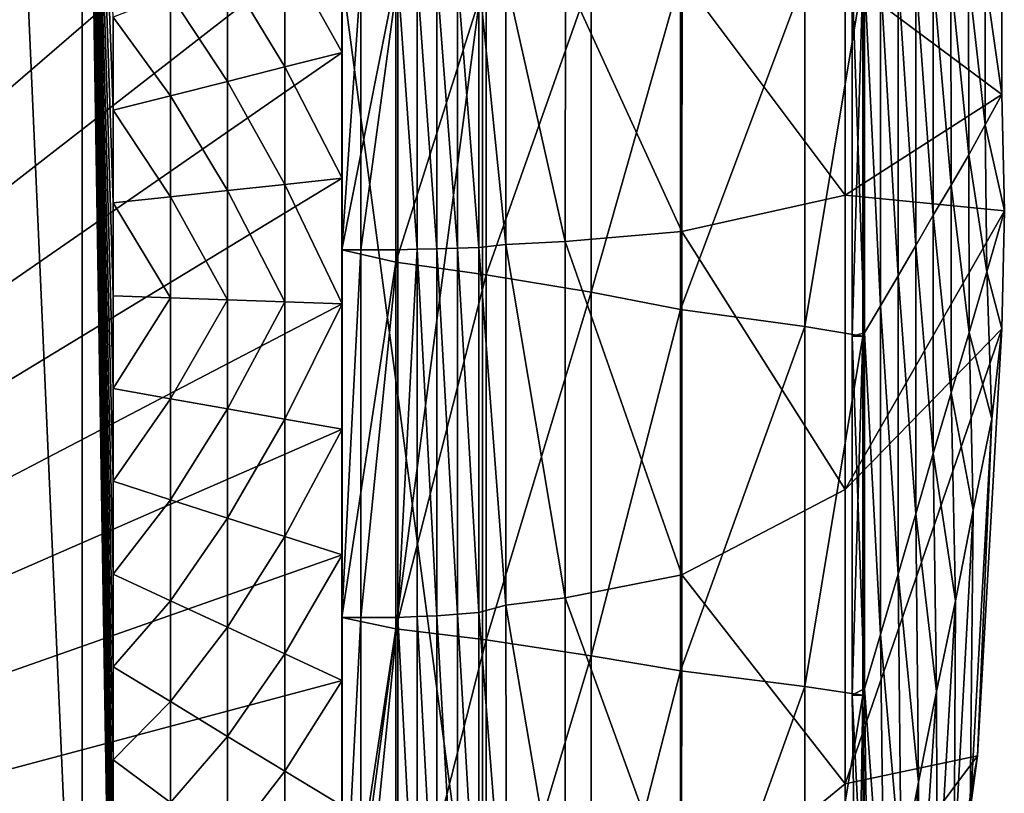
# Model space of a CAD drawing. Units: inches. Extents: x -36.8 to 36.8, y -17.7 to 17.7.
# Drawn here: x 25.7 to 36.8, y -9.1 to -0.5 of the extents above; entities that cross this region are included whole.
import ezdxf

# ---------------------------------------------------------------- set-up
doc = ezdxf.new("R2010")
doc.units = ezdxf.units.IN
doc.header["$MEASUREMENT"] = 0
for name, color, linetype in [('SEAT-BASE', 5, 'Continuous'), ('SEAT-SEAT', 5, 'Continuous'), ('SEAT-SEATBACK', 5, 'Continuous')]:
    doc.layers.add(name, color=color, linetype=linetype)

msp = doc.modelspace()

# ---------------------------------------------------------------- linework, layer by layer
at = {"layer": 'SEAT-BASE'}
for points in [[(29.331, -11.817, 23.78), (29.331, -0.003, 23.78), (29.331, -0.003, 22.992)], [(29.331, -0.003, 22.992), (29.331, -11.817, 22.992), (29.331, -11.817, 23.78)], [(30.905, -11.817, 23.78), (30.905, -0.003, 23.78), (29.331, -0.003, 23.78)], [(29.331, -0.003, 23.78), (29.331, -11.817, 23.78), (30.905, -11.817, 23.78)], [(29.331, -11.817, 22.992), (29.331, -0.003, 22.992), (30.905, -0.003, 22.992)], [(30.905, -0.003, 22.992), (30.905, -11.817, 22.992), (29.331, -11.817, 22.992)], [(30.905, -11.817, 22.992), (30.905, -0.003, 22.992), (30.905, -0.003, 23.78)], [(30.905, -0.003, 23.78), (30.905, -11.817, 23.78), (30.905, -11.817, 22.992)]]:
    msp.add_3dface(points, dxfattribs=at)
at = {"layer": 'SEAT-SEAT'}
for points in [[(12.795, -12.291, 23.622), (25.631, 11.803, 23.622), (26.86, 11.803, 23.622)], [(12.795, -12.291, 23.622), (26.86, 11.803, 23.622), (28.1, 11.803, 23.622)], [(12.795, -12.291, 23.622), (28.1, 11.803, 23.622), (29.331, 11.803, 23.622)], [(12.795, -12.291, 23.622), (29.331, 11.803, 23.622), (29.331, 10.397, 23.622)], [(12.795, -12.291, 23.622), (29.331, 10.397, 23.622), (29.331, 8.991, 23.622)], [(12.795, -12.291, 23.622), (29.331, 8.991, 23.622), (29.331, 7.585, 23.622)], [(26.419, -13.967, 29.134), (26.421, 7.86, 29.134), (25.453, 7.86, 29.134)], [(25.456, -13.967, 29.134), (26.419, -13.967, 29.134), (25.453, 7.86, 29.134)], [(26.419, -13.967, 29.134), (26.767, -13.967, 29.134), (26.421, 7.86, 29.134)], [(26.767, -1.495, 29.134), (26.767, -0.455, 29.134), (26.421, 7.86, 29.134)], [(26.767, -2.534, 29.134), (26.767, -1.495, 29.134), (26.421, 7.86, 29.134)], [(26.767, -3.574, 29.134), (26.767, -2.534, 29.134), (26.421, 7.86, 29.134)], [(26.767, -4.613, 29.134), (26.767, -3.574, 29.134), (26.421, 7.86, 29.134)], [(26.767, -5.652, 29.134), (26.767, -4.613, 29.134), (26.421, 7.86, 29.134)], [(26.767, -6.692, 29.134), (26.767, -5.652, 29.134), (26.421, 7.86, 29.134)], [(26.767, -7.731, 29.134), (26.767, -6.692, 29.134), (26.421, 7.86, 29.134)], [(26.767, -8.77, 29.134), (26.767, -7.731, 29.134), (26.421, 7.86, 29.134)], [(26.767, -9.81, 29.134), (26.767, -8.77, 29.134), (26.421, 7.86, 29.134)], [(26.767, -10.849, 29.134), (26.767, -9.81, 29.134), (26.421, 7.86, 29.134)], [(26.767, -11.889, 29.134), (26.767, -10.849, 29.134), (26.421, 7.86, 29.134)], [(26.767, -12.928, 29.134), (26.767, -11.889, 29.134), (26.421, 7.86, 29.134)], [(26.767, -13.967, 29.134), (26.767, -12.928, 29.134), (26.421, 7.86, 29.134)], [(12.795, -12.291, 23.622), (29.331, 7.585, 23.622), (29.331, 6.179, 23.622)], [(12.795, -12.291, 23.622), (29.331, 6.179, 23.622), (29.331, 4.773, 23.622)], [(12.795, -12.291, 23.622), (29.331, 4.773, 23.622), (29.331, 3.367, 23.622)], [(12.795, -12.291, 23.622), (29.331, 3.367, 23.622), (29.331, 1.961, 23.622)], [(12.795, -12.291, 23.622), (29.331, 1.961, 23.622), (29.331, 0.555, 23.622)], [(12.795, -12.291, 23.622), (29.331, 0.555, 23.622), (29.331, -0.851, 23.622)], [(29.331, -0.851, 28.74), (29.331, 0.555, 28.74), (28.69, 0.302, 28.913)], [(28.69, -1.012, 28.913), (28.69, 0.302, 28.913), (28.049, 0.05, 29.006)], [(28.69, 0.302, 28.913), (28.69, -1.012, 28.913), (29.331, -0.851, 28.74)], [(28.049, -1.173, 29.006), (28.049, 0.05, 29.006), (27.408, -0.203, 29.088)], [(28.049, 0.05, 29.006), (28.049, -1.173, 29.006), (28.69, -1.012, 28.913)], [(27.408, -1.334, 29.088), (27.408, -0.203, 29.088), (26.767, -0.455, 29.134)], [(27.408, -0.203, 29.088), (27.408, -1.334, 29.088), (28.049, -1.173, 29.006)], [(26.767, -0.455, 29.134), (26.767, -1.495, 29.134), (27.408, -1.334, 29.088)], [(12.795, -12.291, 23.622), (29.331, -0.851, 23.622), (29.331, -2.257, 23.622)], [(29.331, -2.257, 28.74), (29.331, -0.851, 28.74), (28.69, -1.012, 28.913)], [(28.69, -2.327, 28.913), (28.69, -1.012, 28.913), (28.049, -1.173, 29.006)], [(28.69, -1.012, 28.913), (28.69, -2.327, 28.913), (29.331, -2.257, 28.74)], [(28.049, -2.396, 29.006), (28.049, -1.173, 29.006), (27.408, -1.334, 29.088)], [(28.049, -1.173, 29.006), (28.049, -2.396, 29.006), (28.69, -2.327, 28.913)], [(27.408, -2.465, 29.088), (27.408, -1.334, 29.088), (26.767, -1.495, 29.134)], [(27.408, -1.334, 29.088), (27.408, -2.465, 29.088), (28.049, -2.396, 29.006)], [(26.767, -1.495, 29.134), (26.767, -2.534, 29.134), (27.408, -2.465, 29.088)], [(12.795, -12.291, 23.622), (29.331, -2.257, 23.622), (29.331, -3.663, 23.622)], [(29.331, -3.663, 28.74), (29.331, -2.257, 28.74), (28.69, -2.327, 28.913)], [(28.049, -3.618, 29.006), (28.049, -2.396, 29.006), (27.408, -2.465, 29.088)], [(28.69, -3.641, 28.913), (28.69, -2.327, 28.913), (28.049, -2.396, 29.006)], [(28.049, -2.396, 29.006), (28.049, -3.618, 29.006), (28.69, -3.641, 28.913)], [(28.69, -2.327, 28.913), (28.69, -3.641, 28.913), (29.331, -3.663, 28.74)], [(27.408, -3.596, 29.088), (27.408, -2.465, 29.088), (26.767, -2.534, 29.134)], [(26.767, -2.534, 29.134), (26.767, -3.574, 29.134), (27.408, -3.596, 29.088)], [(27.408, -2.465, 29.088), (27.408, -3.596, 29.088), (28.049, -3.618, 29.006)], [(27.408, -3.596, 29.088), (26.767, -3.574, 29.134), (26.767, -4.613, 29.134)], [(26.767, -4.613, 29.134), (27.408, -4.727, 29.088), (27.408, -3.596, 29.088)], [(28.049, -3.618, 29.006), (27.408, -3.596, 29.088), (27.408, -4.727, 29.088)], [(27.408, -4.727, 29.088), (28.049, -4.841, 29.006), (28.049, -3.618, 29.006)], [(28.69, -3.641, 28.913), (28.049, -3.618, 29.006), (28.049, -4.841, 29.006)], [(12.795, -12.291, 23.622), (29.331, -3.663, 23.622), (29.331, -5.069, 23.622)], [(28.049, -4.841, 29.006), (28.69, -4.955, 28.913), (28.69, -3.641, 28.913)], [(29.331, -3.663, 28.74), (28.69, -3.641, 28.913), (28.69, -4.955, 28.913)], [(28.69, -4.955, 28.913), (29.331, -5.069, 28.74), (29.331, -3.663, 28.74)], [(27.408, -4.727, 29.088), (26.767, -4.613, 29.134), (26.767, -5.652, 29.134)], [(26.767, -5.652, 29.134), (27.408, -5.858, 29.088), (27.408, -4.727, 29.088)], [(28.049, -4.841, 29.006), (27.408, -4.727, 29.088), (27.408, -5.858, 29.088)], [(27.408, -5.858, 29.088), (28.049, -6.064, 29.006), (28.049, -4.841, 29.006)], [(28.69, -4.955, 28.913), (28.049, -4.841, 29.006), (28.049, -6.064, 29.006)], [(28.049, -6.064, 29.006), (28.69, -6.27, 28.913), (28.69, -4.955, 28.913)], [(29.331, -5.069, 28.74), (28.69, -4.955, 28.913), (28.69, -6.27, 28.913)], [(12.795, -12.291, 23.622), (29.331, -5.069, 23.622), (29.331, -6.476, 23.622)], [(28.69, -6.27, 28.913), (29.331, -6.476, 28.74), (29.331, -5.069, 28.74)], [(27.408, -5.858, 29.088), (26.767, -5.652, 29.134), (26.767, -6.692, 29.134)], [(26.767, -6.692, 29.134), (27.408, -6.989, 29.088), (27.408, -5.858, 29.088)], [(28.049, -6.064, 29.006), (27.408, -5.858, 29.088), (27.408, -6.989, 29.088)], [(27.408, -6.989, 29.088), (28.049, -7.287, 29.006), (28.049, -6.064, 29.006)], [(28.69, -6.27, 28.913), (28.049, -6.064, 29.006), (28.049, -7.287, 29.006)], [(28.049, -7.287, 29.006), (28.69, -7.584, 28.913), (28.69, -6.27, 28.913)], [(29.331, -6.476, 28.74), (28.69, -6.27, 28.913), (28.69, -7.584, 28.913)], [(12.795, -12.291, 23.622), (29.331, -6.476, 23.622), (29.331, -7.882, 23.622)], [(28.69, -7.584, 28.913), (29.331, -7.882, 28.74), (29.331, -6.476, 28.74)], [(27.408, -6.989, 29.088), (26.767, -6.692, 29.134), (26.767, -7.731, 29.134)], [(26.767, -7.731, 29.134), (27.408, -8.12, 29.088), (27.408, -6.989, 29.088)], [(28.049, -7.287, 29.006), (27.408, -6.989, 29.088), (27.408, -8.12, 29.088)], [(27.408, -8.12, 29.088), (28.049, -8.509, 29.006), (28.049, -7.287, 29.006)], [(28.69, -7.584, 28.913), (28.049, -7.287, 29.006), (28.049, -8.509, 29.006)], [(28.049, -8.509, 29.006), (28.69, -8.899, 28.913), (28.69, -7.584, 28.913)], [(29.331, -7.882, 28.74), (28.69, -7.584, 28.913), (28.69, -8.899, 28.913)], [(27.408, -8.12, 29.088), (26.767, -7.731, 29.134), (26.767, -8.77, 29.134)], [(12.795, -12.291, 23.622), (29.331, -7.882, 23.622), (29.331, -9.288, 23.622)], [(28.69, -8.899, 28.913), (29.331, -9.288, 28.74), (29.331, -7.882, 28.74)], [(26.767, -8.77, 29.134), (27.408, -9.251, 29.088), (27.408, -8.12, 29.088)], [(28.049, -8.509, 29.006), (27.408, -8.12, 29.088), (27.408, -9.251, 29.088)], [(27.408, -9.251, 29.088), (28.049, -9.732, 29.006), (28.049, -8.509, 29.006)], [(28.69, -8.899, 28.913), (28.049, -8.509, 29.006), (28.049, -9.732, 29.006)], [(27.408, -9.251, 29.088), (26.767, -8.77, 29.134), (26.767, -9.81, 29.134)], [(28.049, -9.732, 29.006), (28.69, -10.213, 28.913), (28.69, -8.899, 28.913)], [(29.331, -9.288, 28.74), (28.69, -8.899, 28.913), (28.69, -10.213, 28.913)]]:
    msp.add_3dface(points, dxfattribs=at)
at = {"layer": 'SEAT-SEATBACK'}
for points in [[(29.331, 0.555, 25.669), (29.331, 0.555, 26.693), (29.331, -0.851, 26.693)], [(29.331, -0.851, 26.693), (29.331, -0.851, 25.669), (29.331, 0.555, 25.669)], [(29.331, 0.555, 27.716), (29.331, 0.555, 28.74), (29.331, -0.851, 28.74)], [(29.331, -0.851, 28.74), (29.331, -0.851, 27.716), (29.331, 0.555, 27.716)], [(29.331, 0.555, 26.693), (29.331, 0.555, 27.716), (29.331, -0.851, 27.716)], [(29.331, -0.851, 27.716), (29.331, -0.851, 26.693), (29.331, 0.555, 26.693)], [(29.331, 0.555, 23.622), (29.331, 0.555, 24.646), (29.331, -0.851, 24.646)], [(29.331, -0.851, 24.646), (29.331, -0.851, 23.622), (29.331, 0.555, 23.622)], [(29.331, 0.555, 24.646), (29.331, 0.555, 25.669), (29.331, -0.851, 25.669)], [(29.331, -0.851, 25.669), (29.331, -0.851, 24.646), (29.331, 0.555, 24.646)], [(29.33, -0.008, 27.004), (29.33, -0.008, 25.313), (29.33, -3.058, 25.313)], [(29.33, -3.058, 25.313), (29.33, -3.058, 27.004), (29.33, -0.008, 27.004)], [(29.33, -0.008, 25.313), (29.33, -0.008, 23.622), (29.33, -3.058, 23.622)], [(29.33, -3.058, 23.622), (29.33, -3.058, 25.313), (29.33, -0.008, 25.313)], [(29.33, -0.008, 28.696), (29.33, -0.008, 27.004), (29.33, -3.058, 27.004)], [(29.33, -3.058, 27.004), (29.33, -3.058, 28.696), (29.33, -0.008, 28.696)], [(29.543, -0.008, 30.586), (29.33, -0.008, 28.696), (29.33, -3.058, 28.696)], [(29.33, -3.058, 28.696), (29.543, -3.058, 30.586), (29.543, -0.008, 30.586)], [(29.33, -3.058, 23.622), (29.33, -0.008, 23.622), (29.935, -0.008, 23.62)], [(29.935, -0.008, 23.62), (29.935, -3.199, 23.62), (29.33, -3.058, 23.622)], [(29.543, -3.058, 30.586), (29.955, -3.058, 32.476), (29.955, -0.008, 32.476)], [(29.955, -0.008, 32.476), (29.543, -0.008, 30.586), (29.543, -3.058, 30.586)], [(29.935, -3.199, 23.62), (29.935, -0.008, 23.62), (30.945, -0.008, 23.619)], [(30.945, -0.008, 23.619), (30.945, -3.339, 23.619), (29.935, -3.199, 23.62)], [(30.174, -3.054, 33.53), (30.174, -0.008, 33.53), (29.955, -0.008, 32.476)], [(29.955, -0.008, 32.476), (29.955, -3.058, 32.476), (30.174, -3.054, 33.53)], [(30.394, -3.05, 34.584), (30.393, -0.008, 34.585), (30.174, -0.008, 33.53)], [(30.174, -0.008, 33.53), (30.174, -3.054, 33.53), (30.394, -3.05, 34.584)], [(30.626, -3.042, 35.682), (30.626, -0.008, 35.682), (30.393, -0.008, 34.585)], [(30.393, -0.008, 34.585), (30.394, -3.05, 34.584), (30.626, -3.042, 35.682)], [(30.865, -3.035, 36.808), (30.865, -0.008, 36.808), (30.626, -0.008, 35.682)], [(30.626, -0.008, 35.682), (30.626, -3.042, 35.682), (30.865, -3.035, 36.808)], [(30.865, -0.008, 36.808), (30.865, -3.035, 36.808), (31.164, -3, 38.208)], [(31.164, -3, 38.208), (31.164, -0.008, 38.208), (30.865, -0.008, 36.808)], [(30.945, -3.339, 23.619), (30.945, -0.008, 23.619), (32.12, -0.008, 23.617)], [(32.12, -0.008, 23.617), (32.12, -3.533, 23.617), (30.945, -3.339, 23.619)], [(31.832, -2.965, 39.695), (31.833, -0.008, 39.695), (31.164, -0.008, 38.208)], [(31.164, -0.008, 38.208), (31.164, -3, 38.208), (31.832, -2.965, 39.695)], [(31.833, -0.008, 39.695), (31.832, -2.965, 39.695), (33.138, -2.854, 40.828)], [(33.138, -2.854, 40.828), (33.14, -0.008, 40.826), (31.833, -0.008, 39.695)], [(32.12, -3.533, 23.617), (32.12, -0.008, 23.617), (33.124, -0.008, 23.614)], [(33.124, -0.008, 23.614), (33.124, -3.729, 23.614), (32.12, -3.533, 23.617)], [(34.515, -0.008, 23.612), (34.515, -3.92, 23.612), (33.124, -3.729, 23.614)], [(33.124, -3.729, 23.614), (33.124, -0.008, 23.614), (34.515, -0.008, 23.612)], [(33.14, -0.008, 40.826), (33.138, -2.854, 40.828), (34.968, -2.449, 41.315)], [(34.968, -2.449, 41.315), (34.968, -0.008, 41.314), (33.14, -0.008, 40.826)], [(35.164, -0.008, 23.611), (35.164, -4.027, 23.611), (34.515, -3.92, 23.612)], [(34.515, -3.92, 23.612), (34.515, -0.008, 23.612), (35.164, -0.008, 23.611)], [(34.968, -0.008, 41.314), (34.968, -2.449, 41.315), (36.722, -1.32, 41.318)], [(36.722, -1.32, 41.318), (36.722, -0.008, 41.318), (34.968, -0.008, 41.314)], [(35.047, -4.027, 32.487), (35.164, -4.027, 32.358), (35.164, -0.008, 32.358)], [(35.164, -0.008, 32.358), (35.047, -0.008, 32.487), (35.047, -4.027, 32.487)], [(35.047, -0.008, 32.487), (35.186, -0.008, 32.592), (35.186, -3.989, 32.592)], [(35.186, -3.989, 32.592), (35.047, -4.027, 32.487), (35.047, -0.008, 32.487)], [(35.164, -4.027, 25.306), (35.164, -0.008, 25.306), (35.164, -0.008, 27.001)], [(35.164, -0.008, 27.001), (35.164, -4.027, 27.001), (35.164, -4.027, 25.306)], [(35.164, -4.027, 25.306), (35.164, -4.027, 23.611), (35.164, -0.008, 23.611)], [(35.164, -0.008, 23.611), (35.164, -0.008, 25.306), (35.164, -4.027, 25.306)], [(35.164, -4.027, 27.001), (35.164, -0.008, 27.001), (35.164, -0.008, 28.696)], [(35.164, -0.008, 28.696), (35.164, -4.027, 28.696), (35.164, -4.027, 27.001)], [(35.164, -4.027, 30.586), (35.164, -4.027, 28.696), (35.164, -0.008, 28.696)], [(35.164, -0.008, 28.696), (35.164, -0.008, 30.586), (35.164, -4.027, 30.586)], [(35.164, -4.027, 30.586), (35.164, -0.008, 30.586), (35.164, -0.008, 32.358)], [(35.164, -0.008, 32.358), (35.164, -4.027, 32.358), (35.164, -4.027, 30.586)], [(35.362, -3.688, 33.53), (35.186, -3.989, 32.592), (35.186, -0.008, 32.592)], [(35.186, -0.008, 32.592), (35.362, -0.008, 33.53), (35.362, -3.688, 33.53)], [(35.56, -3.35, 34.584), (35.362, -3.688, 33.53), (35.362, -0.008, 33.53)], [(35.362, -0.008, 33.53), (35.56, -0.008, 34.584), (35.56, -3.35, 34.584)], [(35.758, -3.012, 35.684), (35.56, -3.35, 34.584), (35.56, -0.008, 34.584)], [(35.56, -0.008, 34.584), (35.758, -0.008, 35.684), (35.758, -3.012, 35.684)], [(35.955, -2.673, 36.812), (35.758, -3.012, 35.684), (35.758, -0.008, 35.684)], [(35.758, -0.008, 35.684), (35.955, -0.008, 36.812), (35.955, -2.673, 36.812)], [(36.154, -2.335, 38.015), (35.955, -2.673, 36.812), (35.955, -0.008, 36.812)], [(35.955, -0.008, 36.812), (36.153, -0.008, 38.015), (36.154, -2.335, 38.015)], [(36.352, -1.997, 39.122), (36.154, -2.335, 38.015), (36.153, -0.008, 38.015)], [(36.153, -0.008, 38.015), (36.351, -0.008, 39.123), (36.352, -1.997, 39.122)], [(36.537, -1.658, 40.22), (36.352, -1.997, 39.122), (36.351, -0.008, 39.123)], [(36.351, -0.008, 39.123), (36.536, -0.008, 40.22), (36.537, -1.658, 40.22)], [(36.722, -1.32, 41.318), (36.537, -1.658, 40.22), (36.536, -0.008, 40.22)], [(36.536, -0.008, 40.22), (36.722, -0.008, 41.318), (36.722, -1.32, 41.318)], [(29.331, -0.851, 25.669), (29.331, -0.851, 26.693), (29.331, -2.257, 26.693)], [(29.331, -2.257, 26.693), (29.331, -2.257, 25.669), (29.331, -0.851, 25.669)], [(29.331, -0.851, 27.716), (29.331, -0.851, 28.74), (29.331, -2.257, 28.74)], [(29.331, -2.257, 28.74), (29.331, -2.257, 27.716), (29.331, -0.851, 27.716)], [(29.331, -0.851, 26.693), (29.331, -0.851, 27.716), (29.331, -2.257, 27.716)], [(29.331, -2.257, 27.716), (29.331, -2.257, 26.693), (29.331, -0.851, 26.693)], [(29.331, -0.851, 23.622), (29.331, -0.851, 24.646), (29.331, -2.257, 24.646)], [(29.331, -2.257, 24.646), (29.331, -2.257, 23.622), (29.331, -0.851, 23.622)], [(29.331, -0.851, 24.646), (29.331, -0.851, 25.669), (29.331, -2.257, 25.669)], [(29.331, -2.257, 25.669), (29.331, -2.257, 24.646), (29.331, -0.851, 24.646)], [(36.751, -2.624, 41.318), (36.722, -1.32, 41.318), (34.968, -2.449, 41.315)], [(36.537, -1.658, 40.22), (36.722, -1.32, 41.318), (36.751, -2.624, 41.318)], [(36.352, -1.997, 39.122), (36.537, -1.658, 40.22), (36.553, -3.305, 40.22)], [(36.751, -2.624, 41.318), (36.553, -3.305, 40.22), (36.537, -1.658, 40.22)], [(36.154, -2.335, 38.015), (36.352, -1.997, 39.122), (36.356, -3.986, 39.122)], [(36.553, -3.305, 40.22), (36.356, -3.986, 39.122), (36.352, -1.997, 39.122)], [(29.331, -3.663, 26.693), (29.331, -3.663, 25.669), (29.331, -2.257, 25.669)], [(29.331, -2.257, 25.669), (29.331, -2.257, 26.693), (29.331, -3.663, 26.693)], [(29.331, -3.663, 28.74), (29.331, -3.663, 27.716), (29.331, -2.257, 27.716)], [(29.331, -2.257, 27.716), (29.331, -2.257, 28.74), (29.331, -3.663, 28.74)], [(29.331, -3.663, 27.716), (29.331, -3.663, 26.693), (29.331, -2.257, 26.693)], [(29.331, -2.257, 26.693), (29.331, -2.257, 27.716), (29.331, -3.663, 27.716)], [(29.331, -2.257, 23.622), (29.331, -2.257, 24.646), (29.331, -3.663, 24.646)], [(29.331, -3.663, 24.646), (29.331, -3.663, 23.622), (29.331, -2.257, 23.622)], [(29.331, -2.257, 24.646), (29.331, -2.257, 25.669), (29.331, -3.663, 25.669)], [(29.331, -3.663, 25.669), (29.331, -3.663, 24.646), (29.331, -2.257, 24.646)], [(35.955, -2.673, 36.812), (36.154, -2.335, 38.015), (36.156, -4.662, 38.014)], [(36.356, -3.986, 39.122), (36.156, -4.662, 38.014), (36.154, -2.335, 38.015)], [(34.968, -5.745, 41.314), (34.968, -2.449, 41.315), (33.138, -2.854, 40.828)], [(34.968, -2.449, 41.315), (34.968, -5.745, 41.314), (36.751, -2.624, 41.318)], [(36.723, -3.944, 41.318), (36.751, -2.624, 41.318), (34.968, -5.745, 41.314)], [(36.553, -3.305, 40.22), (36.751, -2.624, 41.318), (36.723, -3.944, 41.318)], [(35.758, -3.012, 35.684), (35.955, -2.673, 36.812), (35.955, -5.339, 36.812)], [(36.156, -4.662, 38.014), (35.955, -5.339, 36.812), (35.955, -2.673, 36.812)], [(33.139, -6.698, 40.826), (33.138, -2.854, 40.828), (31.832, -2.965, 39.695)], [(33.138, -2.854, 40.828), (33.139, -6.698, 40.826), (34.968, -5.745, 41.314)], [(31.832, -6.959, 39.696), (31.832, -2.965, 39.695), (31.164, -3, 38.208)], [(31.832, -2.965, 39.695), (31.832, -6.959, 39.696), (33.139, -6.698, 40.826)], [(29.33, -7.177, 25.313), (29.33, -7.177, 27.004), (29.33, -3.058, 27.004)], [(29.33, -3.058, 27.004), (29.33, -3.058, 25.313), (29.33, -7.177, 25.313)], [(29.33, -7.177, 23.622), (29.33, -7.177, 25.313), (29.33, -3.058, 25.313)], [(29.33, -3.058, 25.313), (29.33, -3.058, 23.622), (29.33, -7.177, 23.622)], [(29.33, -3.058, 28.696), (29.33, -3.058, 27.004), (29.33, -7.177, 27.004)], [(29.33, -7.177, 27.004), (29.33, -7.177, 28.696), (29.33, -3.058, 28.696)], [(29.33, -7.177, 28.696), (29.543, -7.177, 30.586), (29.543, -3.058, 30.586)], [(29.543, -3.058, 30.586), (29.33, -3.058, 28.696), (29.33, -7.177, 28.696)], [(29.33, -7.177, 23.622), (29.33, -3.058, 23.622), (29.935, -3.199, 23.62)], [(29.543, -7.177, 30.586), (29.955, -7.177, 32.476), (29.955, -3.058, 32.476)], [(29.955, -3.058, 32.476), (29.543, -3.058, 30.586), (29.543, -7.177, 30.586)], [(29.955, -7.177, 32.476), (30.174, -7.168, 33.53), (30.174, -3.054, 33.53)], [(30.174, -3.054, 33.53), (29.955, -3.058, 32.476), (29.955, -7.177, 32.476)], [(30.394, -7.159, 34.584), (30.394, -3.05, 34.584), (30.174, -3.054, 33.53)], [(30.174, -3.054, 33.53), (30.174, -7.168, 33.53), (30.394, -7.159, 34.584)], [(30.626, -7.14, 35.682), (30.626, -3.042, 35.682), (30.394, -3.05, 34.584)], [(30.394, -3.05, 34.584), (30.394, -7.159, 34.584), (30.626, -7.14, 35.682)], [(30.865, -7.122, 36.808), (30.865, -3.035, 36.808), (30.626, -3.042, 35.682)], [(30.626, -3.042, 35.682), (30.626, -7.14, 35.682), (30.865, -7.122, 36.808)], [(31.164, -7.041, 38.208), (31.164, -3, 38.208), (30.865, -3.035, 36.808)], [(30.865, -3.035, 36.808), (30.865, -7.122, 36.808), (31.164, -7.041, 38.208)], [(31.164, -3, 38.208), (31.164, -7.041, 38.208), (31.832, -6.959, 39.696)], [(35.56, -3.35, 34.584), (35.758, -3.012, 35.684), (35.758, -6.016, 35.684)], [(35.955, -5.339, 36.812), (35.758, -6.016, 35.684), (35.758, -3.012, 35.684)], [(29.935, -3.199, 23.62), (29.935, -7.303, 23.62), (29.33, -7.177, 23.622)], [(29.935, -7.303, 23.62), (29.935, -3.199, 23.62), (30.945, -3.339, 23.619)], [(36.356, -3.986, 39.122), (36.553, -3.305, 40.22), (36.609, -4.954, 40.223)], [(36.723, -3.944, 41.318), (36.609, -4.954, 40.223), (36.553, -3.305, 40.22)], [(30.945, -3.339, 23.619), (30.945, -7.429, 23.619), (29.935, -7.303, 23.62)], [(30.945, -7.429, 23.619), (30.945, -3.339, 23.619), (32.12, -3.533, 23.617)], [(35.362, -3.688, 33.53), (35.56, -3.35, 34.584), (35.56, -6.692, 34.584)], [(35.758, -6.016, 35.684), (35.56, -6.692, 34.584), (35.56, -3.35, 34.584)], [(32.12, -3.533, 23.617), (32.12, -7.605, 23.617), (30.945, -7.429, 23.619)], [(32.12, -7.605, 23.617), (32.12, -3.533, 23.617), (33.124, -3.729, 23.614)], [(29.331, -5.069, 26.693), (29.331, -5.069, 25.669), (29.331, -3.663, 25.669)], [(29.331, -3.663, 25.669), (29.331, -3.663, 26.693), (29.331, -5.069, 26.693)], [(29.331, -5.069, 28.74), (29.331, -5.069, 27.716), (29.331, -3.663, 27.716)], [(29.331, -3.663, 27.716), (29.331, -3.663, 28.74), (29.331, -5.069, 28.74)], [(29.331, -5.069, 27.716), (29.331, -5.069, 26.693), (29.331, -3.663, 26.693)], [(29.331, -3.663, 26.693), (29.331, -3.663, 27.716), (29.331, -5.069, 27.716)], [(29.331, -5.069, 24.646), (29.331, -5.069, 23.622), (29.331, -3.663, 23.622)], [(29.331, -3.663, 23.622), (29.331, -3.663, 24.646), (29.331, -5.069, 24.646)], [(29.331, -5.069, 25.669), (29.331, -5.069, 24.646), (29.331, -3.663, 24.646)], [(29.331, -3.663, 24.646), (29.331, -3.663, 25.669), (29.331, -5.069, 25.669)], [(33.124, -3.729, 23.614), (33.124, -7.776, 23.614), (32.12, -7.605, 23.617)], [(33.124, -7.776, 23.614), (33.124, -3.729, 23.614), (34.515, -3.92, 23.612)], [(35.186, -3.989, 32.592), (35.362, -3.688, 33.53), (35.362, -7.369, 33.53)], [(35.56, -6.692, 34.584), (35.362, -7.369, 33.53), (35.362, -3.688, 33.53)], [(34.515, -3.92, 23.612), (34.515, -7.95, 23.612), (33.124, -7.776, 23.614)], [(34.515, -7.95, 23.612), (34.515, -3.92, 23.612), (35.164, -4.027, 23.611)], [(36.452, -8.726, 41.318), (36.723, -3.944, 41.318), (34.968, -9.042, 41.314)], [(34.968, -5.745, 41.314), (34.968, -9.042, 41.314), (36.723, -3.944, 41.318)], [(36.609, -4.954, 40.223), (36.723, -3.944, 41.318), (36.452, -8.726, 41.318)], [(35.164, -4.027, 23.611), (35.164, -8.046, 23.611), (34.515, -7.95, 23.612)], [(35.047, -4.027, 32.487), (35.186, -3.989, 32.592), (35.186, -7.971, 32.592)], [(35.047, -8.046, 32.487), (35.164, -8.046, 32.358), (35.164, -4.027, 32.358)], [(35.164, -4.027, 32.358), (35.047, -4.027, 32.487), (35.047, -8.046, 32.487)], [(35.186, -7.971, 32.592), (35.047, -8.046, 32.487), (35.047, -4.027, 32.487)], [(35.164, -8.046, 25.306), (35.164, -4.027, 25.306), (35.164, -4.027, 27.001)], [(35.164, -4.027, 27.001), (35.164, -8.046, 27.001), (35.164, -8.046, 25.306)], [(35.164, -8.046, 23.611), (35.164, -4.027, 23.611), (35.164, -4.027, 25.306)], [(35.164, -4.027, 25.306), (35.164, -8.046, 25.306), (35.164, -8.046, 23.611)], [(35.164, -4.027, 28.696), (35.164, -8.046, 28.696), (35.164, -8.046, 27.001)], [(35.164, -8.046, 27.001), (35.164, -4.027, 27.001), (35.164, -4.027, 28.696)], [(35.164, -8.046, 28.696), (35.164, -4.027, 28.696), (35.164, -4.027, 30.586)], [(35.164, -4.027, 30.586), (35.164, -8.046, 30.586), (35.164, -8.046, 28.696)], [(35.164, -8.046, 30.586), (35.164, -4.027, 30.586), (35.164, -4.027, 32.358)], [(35.164, -4.027, 32.358), (35.164, -8.046, 32.358), (35.164, -8.046, 30.586)], [(35.362, -7.369, 33.53), (35.186, -7.971, 32.592), (35.186, -3.989, 32.592)], [(36.156, -4.662, 38.014), (36.356, -3.986, 39.122), (36.402, -5.976, 39.115)], [(36.609, -4.954, 40.223), (36.402, -5.976, 39.115), (36.356, -3.986, 39.122)], [(35.955, -5.339, 36.812), (36.156, -4.662, 38.014), (36.205, -6.991, 38.007)], [(36.402, -5.976, 39.115), (36.205, -6.991, 38.007), (36.156, -4.662, 38.014)], [(36.402, -5.976, 39.115), (36.609, -4.954, 40.223), (36.367, -9.335, 40.224)], [(36.452, -8.726, 41.318), (36.367, -9.335, 40.224), (36.609, -4.954, 40.223)], [(29.331, -6.476, 26.693), (29.331, -6.476, 25.669), (29.331, -5.069, 25.669)], [(29.331, -5.069, 25.669), (29.331, -5.069, 26.693), (29.331, -6.476, 26.693)], [(29.331, -6.476, 28.74), (29.331, -6.476, 27.716), (29.331, -5.069, 27.716)], [(29.331, -5.069, 27.716), (29.331, -5.069, 28.74), (29.331, -6.476, 28.74)], [(29.331, -6.476, 27.716), (29.331, -6.476, 26.693), (29.331, -5.069, 26.693)], [(29.331, -5.069, 26.693), (29.331, -5.069, 27.716), (29.331, -6.476, 27.716)], [(29.331, -6.476, 24.646), (29.331, -6.476, 23.622), (29.331, -5.069, 23.622)], [(29.331, -5.069, 23.622), (29.331, -5.069, 24.646), (29.331, -6.476, 24.646)], [(29.331, -6.476, 25.669), (29.331, -6.476, 24.646), (29.331, -5.069, 24.646)], [(29.331, -5.069, 24.646), (29.331, -5.069, 25.669), (29.331, -6.476, 25.669)], [(35.758, -6.016, 35.684), (35.955, -5.339, 36.812), (35.992, -8.006, 36.807)], [(36.205, -6.991, 38.007), (35.992, -8.006, 36.807), (35.955, -5.339, 36.812)], [(34.968, -9.042, 41.314), (34.968, -5.745, 41.314), (33.139, -6.698, 40.826)], [(35.56, -6.692, 34.584), (35.758, -6.016, 35.684), (35.791, -9.021, 35.679)], [(35.992, -8.006, 36.807), (35.791, -9.021, 35.679), (35.758, -6.016, 35.684)], [(36.367, -9.335, 40.224), (36.19, -9.932, 39.115), (36.402, -5.976, 39.115)], [(36.205, -6.991, 38.007), (36.402, -5.976, 39.115), (36.19, -9.932, 39.115)], [(29.331, -7.882, 26.693), (29.331, -7.882, 25.669), (29.331, -6.476, 25.669)], [(29.331, -6.476, 25.669), (29.331, -6.476, 26.693), (29.331, -7.882, 26.693)], [(29.331, -7.882, 28.74), (29.331, -7.882, 27.716), (29.331, -6.476, 27.716)], [(29.331, -6.476, 27.716), (29.331, -6.476, 28.74), (29.331, -7.882, 28.74)], [(29.331, -7.882, 27.716), (29.331, -7.882, 26.693), (29.331, -6.476, 26.693)], [(29.331, -6.476, 26.693), (29.331, -6.476, 27.716), (29.331, -7.882, 27.716)], [(29.331, -7.882, 24.646), (29.331, -7.882, 23.622), (29.331, -6.476, 23.622)], [(29.331, -6.476, 23.622), (29.331, -6.476, 24.646), (29.331, -7.882, 24.646)], [(29.331, -7.882, 25.669), (29.331, -7.882, 24.646), (29.331, -6.476, 24.646)], [(29.331, -6.476, 24.646), (29.331, -6.476, 25.669), (29.331, -7.882, 25.669)], [(33.135, -10.541, 40.833), (33.139, -6.698, 40.826), (31.832, -6.959, 39.696)], [(33.139, -6.698, 40.826), (33.135, -10.541, 40.833), (34.968, -9.042, 41.314)], [(35.362, -7.369, 33.53), (35.56, -6.692, 34.584), (35.596, -10.036, 34.579)], [(35.791, -9.021, 35.679), (35.596, -10.036, 34.579), (35.56, -6.692, 34.584)], [(31.175, -11.081, 38.204), (31.164, -7.041, 38.208), (30.865, -7.122, 36.808)], [(31.831, -10.953, 39.696), (31.832, -6.959, 39.696), (31.164, -7.041, 38.208)], [(31.164, -7.041, 38.208), (31.175, -11.081, 38.204), (31.831, -10.953, 39.696)], [(31.832, -6.959, 39.696), (31.831, -10.953, 39.696), (33.135, -10.541, 40.833)], [(35.992, -8.006, 36.807), (36.205, -6.991, 38.007), (35.997, -10.527, 38.009)], [(36.19, -9.932, 39.115), (35.997, -10.527, 38.009), (36.205, -6.991, 38.007)], [(30.174, -11.282, 33.53), (30.174, -7.168, 33.53), (29.955, -7.177, 32.476)], [(30.394, -11.267, 34.584), (30.394, -7.159, 34.584), (30.174, -7.168, 33.53)], [(30.174, -7.168, 33.53), (30.174, -11.282, 33.53), (30.394, -11.267, 34.584)], [(30.626, -11.238, 35.682), (30.626, -7.14, 35.682), (30.394, -7.159, 34.584)], [(30.394, -7.159, 34.584), (30.394, -11.267, 34.584), (30.626, -11.238, 35.682)], [(30.865, -11.209, 36.808), (30.865, -7.122, 36.808), (30.626, -7.14, 35.682)], [(30.626, -7.14, 35.682), (30.626, -11.238, 35.682), (30.865, -11.209, 36.808)], [(30.865, -7.122, 36.808), (30.865, -11.209, 36.808), (31.175, -11.081, 38.204)], [(29.33, -11.296, 25.313), (29.33, -11.296, 27.004), (29.33, -7.177, 27.004)], [(29.33, -7.177, 27.004), (29.33, -7.177, 25.313), (29.33, -11.296, 25.313)], [(29.33, -11.296, 23.622), (29.33, -11.296, 25.313), (29.33, -7.177, 25.313)], [(29.33, -7.177, 25.313), (29.33, -7.177, 23.622), (29.33, -11.296, 23.622)], [(29.33, -7.177, 28.696), (29.33, -7.177, 27.004), (29.33, -11.296, 27.004)], [(29.33, -11.296, 27.004), (29.33, -11.296, 28.696), (29.33, -7.177, 28.696)], [(29.33, -11.296, 28.696), (29.543, -11.296, 30.586), (29.543, -7.177, 30.586)], [(29.543, -7.177, 30.586), (29.33, -7.177, 28.696), (29.33, -11.296, 28.696)], [(29.33, -11.296, 23.622), (29.33, -7.177, 23.622), (29.935, -7.303, 23.62)], [(29.543, -11.296, 30.586), (29.955, -11.296, 32.476), (29.955, -7.177, 32.476)], [(29.955, -7.177, 32.476), (29.543, -7.177, 30.586), (29.543, -11.296, 30.586)], [(29.955, -7.177, 32.476), (29.955, -11.296, 32.476), (30.174, -11.282, 33.53)], [(29.935, -7.303, 23.62), (29.935, -11.408, 23.62), (29.33, -11.296, 23.622)], [(29.935, -11.408, 23.62), (29.935, -7.303, 23.62), (30.945, -7.429, 23.619)], [(35.186, -7.971, 32.592), (35.362, -7.369, 33.53), (35.408, -11.051, 33.523)], [(35.596, -10.036, 34.579), (35.408, -11.051, 33.523), (35.362, -7.369, 33.53)], [(30.945, -7.429, 23.619), (30.945, -11.519, 23.619), (29.935, -11.408, 23.62)], [(30.945, -11.519, 23.619), (30.945, -7.429, 23.619), (32.12, -7.605, 23.617)], [(32.12, -7.605, 23.617), (32.12, -11.675, 23.617), (30.945, -11.519, 23.619)], [(32.12, -11.675, 23.617), (32.12, -7.605, 23.617), (33.124, -7.776, 23.614)], [(33.124, -7.776, 23.614), (33.124, -11.826, 23.614), (32.12, -11.675, 23.617)], [(33.124, -11.826, 23.614), (33.124, -7.776, 23.614), (34.515, -7.95, 23.612)], [(29.331, -9.288, 26.693), (29.331, -9.288, 25.669), (29.331, -7.882, 25.669)], [(29.331, -7.882, 25.669), (29.331, -7.882, 26.693), (29.331, -9.288, 26.693)], [(29.331, -9.288, 28.74), (29.331, -9.288, 27.716), (29.331, -7.882, 27.716)], [(29.331, -7.882, 27.716), (29.331, -7.882, 28.74), (29.331, -9.288, 28.74)], [(29.331, -9.288, 27.716), (29.331, -9.288, 26.693), (29.331, -7.882, 26.693)], [(29.331, -7.882, 26.693), (29.331, -7.882, 27.716), (29.331, -9.288, 27.716)], [(29.331, -9.288, 24.646), (29.331, -9.288, 23.622), (29.331, -7.882, 23.622)], [(29.331, -7.882, 23.622), (29.331, -7.882, 24.646), (29.331, -9.288, 24.646)], [(29.331, -9.288, 25.669), (29.331, -9.288, 24.646), (29.331, -7.882, 24.646)], [(29.331, -7.882, 24.646), (29.331, -7.882, 25.669), (29.331, -9.288, 25.669)], [(34.515, -7.95, 23.612), (34.515, -11.98, 23.612), (33.124, -11.826, 23.614)], [(34.515, -11.98, 23.612), (34.515, -7.95, 23.612), (35.164, -8.046, 23.611)], [(35.164, -8.046, 23.611), (35.174, -12.065, 23.601), (34.515, -11.98, 23.612)], [(35.047, -8.046, 32.487), (35.186, -7.971, 32.592), (35.242, -11.954, 32.589)], [(35.164, -8.046, 32.358), (35.047, -8.046, 32.487), (35.103, -12.062, 32.48)], [(35.242, -11.954, 32.589), (35.103, -12.062, 32.48), (35.047, -8.046, 32.487)], [(35.103, -12.062, 32.48), (35.221, -12.067, 32.354), (35.164, -8.046, 32.358)], [(35.219, -12.067, 25.306), (35.164, -8.046, 25.306), (35.164, -8.046, 27.001)], [(35.164, -8.046, 27.001), (35.219, -12.067, 27.001), (35.219, -12.067, 25.306)], [(35.174, -12.065, 23.601), (35.164, -8.046, 23.611), (35.164, -8.046, 25.306)], [(35.164, -8.046, 25.306), (35.219, -12.067, 25.306), (35.174, -12.065, 23.601)], [(35.164, -8.046, 28.696), (35.189, -12.066, 28.696), (35.219, -12.067, 27.001)], [(35.219, -12.067, 27.001), (35.164, -8.046, 27.001), (35.164, -8.046, 28.696)], [(35.189, -12.066, 28.696), (35.164, -8.046, 28.696), (35.164, -8.046, 30.586)], [(35.164, -8.046, 30.586), (35.219, -12.067, 30.586), (35.189, -12.066, 28.696)], [(35.219, -12.067, 30.586), (35.164, -8.046, 30.586), (35.164, -8.046, 32.358)], [(35.164, -8.046, 32.358), (35.221, -12.067, 32.354), (35.219, -12.067, 30.586)], [(35.408, -11.051, 33.523), (35.242, -11.954, 32.589), (35.186, -7.971, 32.592)], [(35.997, -10.527, 38.009), (35.783, -11.119, 36.81), (35.992, -8.006, 36.807)], [(35.791, -9.021, 35.679), (35.992, -8.006, 36.807), (35.783, -11.119, 36.81)], [(36.013, -11.185, 41.318), (36.452, -8.726, 41.318), (34.968, -10.709, 41.314)], [(34.968, -9.042, 41.314), (34.968, -10.709, 41.314), (36.452, -8.726, 41.318)], [(36.367, -9.335, 40.224), (36.452, -8.726, 41.318), (36.013, -11.185, 41.318)], [(34.968, -10.709, 41.314), (34.968, -9.042, 41.314), (33.135, -10.541, 40.833)], [(35.596, -10.036, 34.579), (35.791, -9.021, 35.679), (35.577, -11.711, 35.684)], [(35.783, -11.119, 36.81), (35.577, -11.711, 35.684), (35.791, -9.021, 35.679)]]:
    msp.add_3dface(points, dxfattribs=at)

doc.saveas('drawing.dxf')
